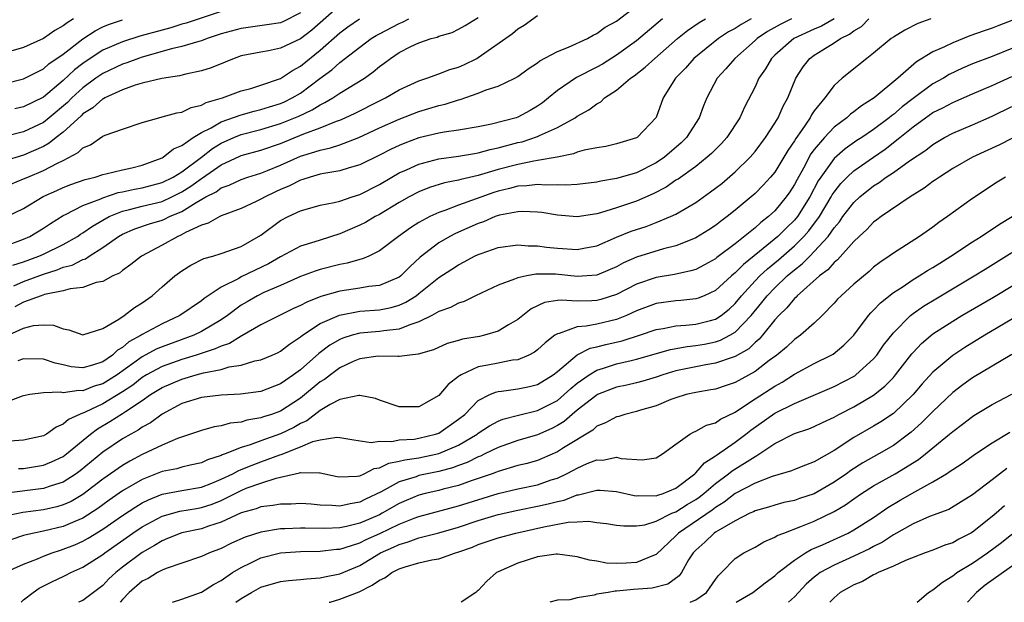
# Model space of a CAD drawing. Units: inches. Extents: x 2499000 to 2502000, y 1485000 to 1488000.
# Drawn here: x 2499509 to 2499608, y 1485000 to 1485059 of the extents above; entities that cross this region are included whole.
import ezdxf

# ---------------------------------------------------------------- set-up
doc = ezdxf.new("R2010")
doc.units = ezdxf.units.IN
doc.header["$MEASUREMENT"] = 0
doc.layers.add('LD24991485_2ft', color=206, linetype='Continuous')

msp = doc.modelspace()

# ---------------------------------------------------------------- linework, layer by layer
at = {"layer": 'LD24991485_2ft'}
for points, elevation in [([(2499541, 1485060.357), (2499538.145, 1485057.855), (2499537, 1485056.981), (2499535, 1485056.021), (2499533.757, 1485055.757), (2499533, 1485055.639), (2499531, 1485055.242), (2499530.299, 1485055), (2499529.39, 1485054.61), (2499527.968, 1485054.032), (2499527, 1485053.729), (2499525.421, 1485053.421), (2499524.762, 1485053.238), (2499522.972, 1485052.972), (2499521, 1485052.479), (2499520.286, 1485052.286), (2499519, 1485051.829), (2499517.196, 1485051), (2499517.076, 1485050.924), (2499517, 1485050.897), (2499516.007, 1485049.993), (2499515, 1485049.377), (2499514.814, 1485049.187), (2499513, 1485047.545), (2499512.29, 1485047), (2499511.586, 1485046.414), (2499511, 1485046.107), (2499509, 1485045.214), (2499507, 1485044.617)], 8156), ([(2499508.008, 1485032.008), (2499509, 1485032.432), (2499511, 1485033.193), (2499512.381, 1485033.619), (2499513, 1485033.876), (2499513.893, 1485034.107), (2499515, 1485034.669), (2499515.258, 1485034.742), (2499515.619, 1485035), (2499517, 1485035.867), (2499518.603, 1485037), (2499519, 1485037.23), (2499520.245, 1485037.755), (2499521.732, 1485038.268), (2499523, 1485038.642), (2499523.259, 1485038.741), (2499523.759, 1485039), (2499525, 1485039.516), (2499526.441, 1485040.441), (2499527.423, 1485041), (2499528.48, 1485041.52), (2499529, 1485041.917), (2499529.81, 1485042.19), (2499531, 1485042.769), (2499531.674, 1485043), (2499533, 1485043.401), (2499533.661, 1485043.66), (2499535, 1485044.208), (2499537, 1485045.104), (2499538.465, 1485045.535), (2499539, 1485045.734), (2499540.056, 1485045.944), (2499541, 1485046.272), (2499542.907, 1485047), (2499545, 1485047.972), (2499547, 1485048.855), (2499549, 1485049.621), (2499551, 1485050.235), (2499551.632, 1485050.368), (2499553, 1485050.821), (2499553.15, 1485050.85), (2499555, 1485051.469), (2499555.813, 1485051.813), (2499557, 1485052.187), (2499558.713, 1485053), (2499559, 1485053.157), (2499560.054, 1485053.946), (2499561, 1485054.554), (2499561.243, 1485054.757), (2499563, 1485055.707), (2499564.14, 1485056.14), (2499566.063, 1485057), (2499566.64, 1485057.359), (2499567, 1485057.513), (2499567.832, 1485058.168), (2499569, 1485058.776), (2499571, 1485060.307)], 8146), ([(2499529, 1485059.745), (2499525.431, 1485058.569), (2499525, 1485058.452), (2499523.894, 1485058.106), (2499520.759, 1485057.241), (2499519, 1485056.69), (2499517, 1485055.831), (2499515.728, 1485055), (2499515, 1485054.499), (2499514.157, 1485053.843), (2499513, 1485052.752), (2499511, 1485051.072), (2499509, 1485050.1), (2499508.095, 1485049.906)], 8160), ([(2499591.011, 1485058.989), (2499589.732, 1485058.268), (2499589, 1485057.953), (2499586.923, 1485057), (2499585, 1485055.333), (2499584.652, 1485055), (2499584.047, 1485053.953), (2499583.396, 1485053), (2499583, 1485052.109), (2499581.945, 1485050.055), (2499581.474, 1485049), (2499580.159, 1485047), (2499579.611, 1485046.39), (2499579, 1485045.794), (2499578.613, 1485045.387), (2499578.167, 1485045), (2499577, 1485044.084), (2499575.208, 1485042.792), (2499575, 1485042.67), (2499574.014, 1485041.986), (2499572.688, 1485041.313), (2499571, 1485040.576), (2499569, 1485039.883), (2499567.372, 1485039.372), (2499567, 1485039.279), (2499565, 1485038.981), (2499563, 1485039.155), (2499561.42, 1485039.42), (2499561, 1485039.464), (2499559.522, 1485039.522), (2499559, 1485039.499), (2499557.138, 1485039.137), (2499556.717, 1485039), (2499555.522, 1485038.478), (2499555, 1485038.313), (2499552.699, 1485037.301), (2499552.13, 1485037), (2499551, 1485036.344), (2499549.116, 1485034.884), (2499548.068, 1485033.932), (2499547.163, 1485033), (2499547, 1485032.875), (2499545, 1485032.034), (2499543.922, 1485031.922), (2499543, 1485031.766), (2499541, 1485031.466), (2499539.081, 1485030.919), (2499537.638, 1485030.362), (2499537, 1485030.006), (2499536.306, 1485029.694), (2499533, 1485028.063), (2499531.063, 1485026.937), (2499531, 1485026.917), (2499529.827, 1485026.173), (2499529, 1485025.914), (2499528.385, 1485025.615), (2499526.452, 1485025), (2499525, 1485024.557), (2499523, 1485023.846), (2499521.416, 1485023), (2499521, 1485022.744), (2499520.032, 1485021.968), (2499519, 1485021.289), (2499517, 1485020.071), (2499515.239, 1485019.239), (2499514.642, 1485019), (2499513.527, 1485018.473), (2499513, 1485017.997), (2499512.282, 1485017.718), (2499511.318, 1485017), (2499511, 1485016.825), (2499509, 1485016.378), (2499506.199, 1485016.199)], 8136), ([(2499537, 1485059.603), (2499535.277, 1485058.723), (2499535, 1485058.61), (2499533.62, 1485058.38), (2499531, 1485058.034), (2499529, 1485057.469), (2499527.577, 1485057), (2499527, 1485056.774), (2499526.709, 1485056.709), (2499525, 1485056.187), (2499523.954, 1485055.955), (2499521, 1485055.128), (2499520.609, 1485055), (2499519.446, 1485054.554), (2499519, 1485054.421), (2499517, 1485053.48), (2499516.312, 1485053), (2499515, 1485052.034), (2499513.879, 1485051), (2499513.444, 1485050.556), (2499511.591, 1485049), (2499511, 1485048.532), (2499509, 1485047.575), (2499507, 1485047.074)], 8158), ([(2499507, 1485035.995), (2499509, 1485036.71), (2499509.638, 1485037), (2499511, 1485037.829), (2499511.699, 1485038.301), (2499513, 1485039.127), (2499513.225, 1485039.225), (2499515, 1485040.115), (2499516.801, 1485040.801), (2499517, 1485040.894), (2499518.575, 1485041.425), (2499519, 1485041.499), (2499520.217, 1485041.783), (2499521, 1485041.92), (2499523, 1485042.446), (2499524.118, 1485043), (2499525, 1485043.537), (2499527, 1485045.015), (2499528.101, 1485045.898), (2499529, 1485046.438), (2499530.266, 1485047), (2499531, 1485047.297), (2499533, 1485047.804), (2499535, 1485048.41), (2499536.843, 1485049.157), (2499538.207, 1485049.793), (2499539, 1485050.306), (2499539.476, 1485050.524), (2499540.271, 1485051), (2499541, 1485051.489), (2499543.475, 1485053), (2499544.366, 1485053.634), (2499545, 1485054.176), (2499545.483, 1485054.517), (2499546.103, 1485055), (2499547, 1485055.582), (2499548.188, 1485056.188), (2499549, 1485056.575), (2499550.244, 1485057), (2499550.84, 1485057.16), (2499551, 1485057.238), (2499552.367, 1485057.633), (2499553, 1485057.946), (2499553.682, 1485058.318), (2499555, 1485059.148)], 8150), ([(2499514.047, 1485059), (2499513.395, 1485058.605), (2499513, 1485058.283), (2499512.167, 1485057.833), (2499511, 1485057.015), (2499509, 1485056.111), (2499507, 1485055.513)], 8164), ([(2499586.702, 1485059), (2499585.556, 1485058.444), (2499584.28, 1485057.72), (2499583.215, 1485057), (2499583, 1485056.794), (2499580.948, 1485055), (2499580.06, 1485053.94), (2499579.176, 1485053), (2499578.112, 1485051), (2499577.789, 1485050.211), (2499577.365, 1485049), (2499576.084, 1485047), (2499575.543, 1485046.457), (2499573.84, 1485045), (2499573, 1485044.427), (2499571, 1485043.433), (2499569, 1485042.843), (2499567.408, 1485042.591), (2499567, 1485042.489), (2499565, 1485042.25), (2499563.822, 1485042.178), (2499563, 1485042.218), (2499561.818, 1485042.182), (2499561, 1485042.252), (2499559.896, 1485042.104), (2499559, 1485042.07), (2499558.164, 1485041.836), (2499557, 1485041.565), (2499556.57, 1485041.43), (2499553, 1485040.166), (2499551.631, 1485039.631), (2499551, 1485039.424), (2499550.088, 1485039), (2499549, 1485038.407), (2499548.133, 1485037.867), (2499546.925, 1485037), (2499545, 1485035.525), (2499543.909, 1485035), (2499543.274, 1485034.726), (2499543, 1485034.669), (2499541.717, 1485034.283), (2499541, 1485034.164), (2499539, 1485033.654), (2499538.501, 1485033.499), (2499537, 1485032.958), (2499535, 1485032.05), (2499533.313, 1485031.313), (2499532.669, 1485031), (2499531.601, 1485030.399), (2499531, 1485030.039), (2499529.619, 1485029), (2499529, 1485028.565), (2499527, 1485027.373), (2499526.221, 1485027), (2499523, 1485025.84), (2499522.409, 1485025.591), (2499521, 1485024.837), (2499518.46, 1485023), (2499517, 1485022.08), (2499516.149, 1485021.851), (2499515, 1485021.397), (2499514.569, 1485021.431), (2499513, 1485021.189), (2499512.763, 1485021.237), (2499511, 1485021.173), (2499509.622, 1485021), (2499509, 1485020.888), (2499508.844, 1485020.844), (2499507, 1485020.127)], 8138), ([(2499600.802, 1485059), (2499599.469, 1485058.531), (2499598.146, 1485057.854), (2499597, 1485057.159), (2499596.783, 1485057), (2499595, 1485055.526), (2499594.308, 1485055), (2499591.834, 1485053), (2499591, 1485052.266), (2499590.057, 1485051), (2499589, 1485049.699), (2499588.71, 1485049.29), (2499588.571, 1485049), (2499587.713, 1485047.713), (2499587.117, 1485046.883), (2499587, 1485046.668), (2499586.321, 1485045.679), (2499585.925, 1485045), (2499585, 1485043.505), (2499584.578, 1485043), (2499583.823, 1485042.177), (2499583, 1485041.34), (2499582.618, 1485041), (2499581, 1485039.647), (2499580.175, 1485039), (2499579.491, 1485038.509), (2499579, 1485038.113), (2499578.329, 1485037.67), (2499577, 1485036.846), (2499576.761, 1485036.761), (2499575, 1485036.043), (2499573.741, 1485035.741), (2499571, 1485034.915), (2499569.686, 1485034.314), (2499569, 1485033.938), (2499568.354, 1485033.646), (2499567, 1485033.079), (2499565, 1485032.961), (2499562.828, 1485033.172), (2499560.837, 1485033.164), (2499559.921, 1485033), (2499559, 1485032.815), (2499558.666, 1485032.666), (2499557, 1485032.084), (2499554.709, 1485031), (2499553.577, 1485030.423), (2499553, 1485030.258), (2499552.204, 1485029.796), (2499551, 1485029.398), (2499550.301, 1485029), (2499549, 1485028.355), (2499548.07, 1485028.07), (2499547, 1485027.615), (2499545.453, 1485027.453), (2499545, 1485027.37), (2499543, 1485027.207), (2499542.23, 1485027), (2499541.289, 1485026.711), (2499541, 1485026.59), (2499539.993, 1485026.007), (2499538.858, 1485025.142), (2499537, 1485023.505), (2499536.319, 1485023), (2499535.525, 1485022.475), (2499535, 1485022.086), (2499533, 1485021.332), (2499530.941, 1485021.059), (2499529, 1485020.951), (2499527, 1485020.715), (2499525, 1485020.098), (2499523, 1485019.022), (2499521.844, 1485018.156), (2499521, 1485017.698), (2499520.593, 1485017.407), (2499519.839, 1485017), (2499519, 1485016.52), (2499517, 1485015.174), (2499514.708, 1485013.292), (2499514.302, 1485013), (2499513, 1485012.157), (2499511.785, 1485011.785), (2499511, 1485011.507), (2499507, 1485011.015)], 8132), ([(2499507, 1485052.443), (2499509, 1485052.929), (2499511, 1485053.937), (2499511.562, 1485054.437), (2499513, 1485055.435), (2499515, 1485056.964), (2499516.223, 1485057.777), (2499517, 1485058.179), (2499517.572, 1485058.428), (2499519, 1485058.916)], 8162), ([(2499609, 1485058.824), (2499607.665, 1485058.334), (2499607, 1485058.056), (2499606.197, 1485057.803), (2499604.726, 1485057.274), (2499603, 1485056.59), (2499602.176, 1485056.176), (2499601, 1485055.647), (2499599.336, 1485054.664), (2499597.445, 1485053), (2499595.057, 1485051), (2499593.784, 1485050.216), (2499593, 1485049.594), (2499592.654, 1485049.346), (2499592.288, 1485049), (2499591, 1485048.036), (2499590.03, 1485047), (2499589, 1485045.79), (2499588.664, 1485045.336), (2499587.896, 1485043.896), (2499587.255, 1485042.745), (2499587, 1485042.243), (2499586.509, 1485041.491), (2499586.166, 1485041), (2499585, 1485039.6), (2499584.352, 1485039), (2499583.578, 1485038.421), (2499583, 1485037.876), (2499581, 1485036.26), (2499579.143, 1485034.857), (2499579, 1485034.729), (2499577.886, 1485034.114), (2499577, 1485033.669), (2499576.499, 1485033.501), (2499574.847, 1485033.153), (2499573, 1485032.851), (2499571, 1485032.169), (2499569, 1485031.133), (2499567.389, 1485030.611), (2499567, 1485030.514), (2499566.48, 1485030.48), (2499565, 1485030.462), (2499563.435, 1485030.565), (2499563, 1485030.512), (2499561.696, 1485030.304), (2499560.334, 1485029.666), (2499559, 1485028.593), (2499558.05, 1485028.05), (2499557, 1485027.41), (2499555.622, 1485027), (2499555.109, 1485026.891), (2499553.404, 1485026.596), (2499553, 1485026.468), (2499551.844, 1485026.156), (2499550.453, 1485025.546), (2499548.921, 1485025.079), (2499548.087, 1485025), (2499547, 1485024.851), (2499546.871, 1485024.871), (2499544.875, 1485024.875), (2499543, 1485024.621), (2499542.341, 1485024.341), (2499541, 1485023.724), (2499540.032, 1485023), (2499539.456, 1485022.544), (2499539, 1485022.286), (2499537, 1485020.652), (2499535, 1485019.339), (2499534.061, 1485019), (2499533.253, 1485018.747), (2499533, 1485018.648), (2499531.585, 1485018.415), (2499531, 1485018.227), (2499529.896, 1485018.104), (2499529, 1485017.837), (2499528.259, 1485017.741), (2499527, 1485017.388), (2499524.576, 1485016.576), (2499523, 1485015.893), (2499521, 1485014.933), (2499519.731, 1485014.269), (2499519, 1485013.838), (2499517, 1485012.445), (2499515, 1485010.897), (2499513.795, 1485010.205), (2499513, 1485009.845), (2499512.34, 1485009.66), (2499511, 1485009.366), (2499508.911, 1485009.089), (2499507, 1485008.678)], 8130), ([(2499507.102, 1485038.898), (2499509, 1485039.818), (2499510.978, 1485041.022), (2499512.344, 1485041.656), (2499513, 1485041.944), (2499513.757, 1485042.243), (2499515.235, 1485042.765), (2499516.232, 1485043), (2499517, 1485043.253), (2499517.309, 1485043.31), (2499519, 1485043.738), (2499519.947, 1485043.947), (2499521, 1485044.215), (2499523, 1485044.93), (2499523.126, 1485045), (2499524.161, 1485045.839), (2499525, 1485046.19), (2499526.167, 1485047), (2499527, 1485047.492), (2499527.986, 1485047.986), (2499529, 1485048.588), (2499531, 1485049.307), (2499532.324, 1485049.676), (2499533, 1485049.832), (2499533.882, 1485050.118), (2499535, 1485050.449), (2499535.387, 1485050.613), (2499536.168, 1485051), (2499537, 1485051.493), (2499538.959, 1485052.959), (2499540.171, 1485053.83), (2499541, 1485054.584), (2499543, 1485056.15), (2499544.161, 1485057), (2499544.681, 1485057.319), (2499545, 1485057.493), (2499547, 1485058.529), (2499547.338, 1485058.662), (2499547.989, 1485059)], 8152), ([(2499507.139, 1485026.861), (2499509, 1485027.73), (2499509.985, 1485027.985), (2499511, 1485028.074), (2499512.019, 1485028.019), (2499513, 1485027.649), (2499513.562, 1485027.563), (2499515, 1485027.058), (2499517, 1485027.691), (2499518.641, 1485028.641), (2499519.184, 1485029), (2499520.205, 1485029.795), (2499521, 1485030.28), (2499522.002, 1485031), (2499523, 1485031.903), (2499524.291, 1485033), (2499525, 1485033.525), (2499525.909, 1485034.091), (2499527.241, 1485034.759), (2499528.136, 1485035), (2499529, 1485035.261), (2499531, 1485035.964), (2499533, 1485037.124), (2499535, 1485038.599), (2499535.767, 1485039), (2499537, 1485039.582), (2499539, 1485040.145), (2499540.423, 1485040.423), (2499541, 1485040.575), (2499542.245, 1485041), (2499543, 1485041.236), (2499545, 1485042.259), (2499546.253, 1485043), (2499547, 1485043.418), (2499547.736, 1485043.736), (2499549, 1485044.316), (2499551, 1485044.835), (2499553, 1485045.097), (2499554.615, 1485045.385), (2499555, 1485045.435), (2499556.212, 1485045.788), (2499557, 1485045.95), (2499559, 1485046.488), (2499559.423, 1485046.577), (2499561, 1485047.094), (2499561.199, 1485047.198), (2499563, 1485048.021), (2499564.796, 1485049), (2499565, 1485049.144), (2499566.199, 1485049.802), (2499567, 1485050.419), (2499567.384, 1485050.616), (2499567.785, 1485051), (2499569, 1485051.796), (2499570.404, 1485053), (2499570.763, 1485053.237), (2499571.894, 1485054.105), (2499572.854, 1485055), (2499575.153, 1485057), (2499576.171, 1485057.83), (2499577.354, 1485058.646), (2499577.992, 1485059)], 8142), ([(2499507.703, 1485042.297), (2499509, 1485042.806), (2499509.413, 1485043), (2499511, 1485043.662), (2499512.415, 1485044.416), (2499513, 1485044.688), (2499514.521, 1485045.479), (2499515, 1485045.963), (2499515.746, 1485046.254), (2499517, 1485047.125), (2499517.237, 1485047.237), (2499519, 1485047.858), (2499521, 1485048.53), (2499522.663, 1485049), (2499523, 1485049.074), (2499524.49, 1485049.51), (2499525, 1485049.577), (2499525.953, 1485050.047), (2499527, 1485050.269), (2499527.467, 1485050.533), (2499529.117, 1485051), (2499531, 1485051.716), (2499531.972, 1485051.972), (2499533, 1485052.293), (2499535, 1485052.952), (2499536.208, 1485053.792), (2499537, 1485054.209), (2499539, 1485055.825), (2499541, 1485057.586), (2499541.809, 1485058.191), (2499542.976, 1485059)], 8154), ([(2499507.916, 1485034.084), (2499509, 1485034.425), (2499510.544, 1485035), (2499511, 1485035.206), (2499513, 1485036.194), (2499514.431, 1485037), (2499514.765, 1485037.235), (2499515, 1485037.368), (2499515.952, 1485038.048), (2499517.667, 1485039), (2499519, 1485039.545), (2499519.704, 1485039.704), (2499521, 1485040.056), (2499523, 1485040.537), (2499523.997, 1485041), (2499525, 1485041.496), (2499525.925, 1485042.075), (2499527, 1485042.864), (2499527.091, 1485042.909), (2499529, 1485044.247), (2499530.875, 1485045.125), (2499531, 1485045.179), (2499533, 1485045.722), (2499535, 1485046.407), (2499537.359, 1485047.358), (2499539, 1485047.965), (2499540.647, 1485048.647), (2499541, 1485048.768), (2499541.532, 1485049), (2499542.529, 1485049.471), (2499545, 1485050.707), (2499545.62, 1485051), (2499547, 1485051.817), (2499549, 1485052.742), (2499549.801, 1485053), (2499551, 1485053.427), (2499552.137, 1485053.864), (2499553, 1485054.109), (2499553.616, 1485054.384), (2499554.847, 1485055), (2499555, 1485055.085), (2499558.474, 1485057.525), (2499559, 1485057.979), (2499559.633, 1485058.367), (2499561, 1485059.349)], 8148), ([(2499573.645, 1485059), (2499571, 1485056.776), (2499569, 1485055.324), (2499567.574, 1485054.426), (2499567, 1485054.096), (2499564.927, 1485053.073), (2499563, 1485051.752), (2499562.11, 1485051), (2499561.488, 1485050.512), (2499561, 1485050.175), (2499560.256, 1485049.745), (2499559, 1485049.056), (2499558.839, 1485049), (2499556.334, 1485048.334), (2499555, 1485048.072), (2499553, 1485047.739), (2499551.541, 1485047.541), (2499551, 1485047.434), (2499549, 1485046.955), (2499547.564, 1485046.436), (2499547, 1485046.206), (2499546.175, 1485045.825), (2499545, 1485045.221), (2499543, 1485044.227), (2499541.926, 1485043.926), (2499541, 1485043.628), (2499539.374, 1485043.375), (2499539, 1485043.29), (2499537.974, 1485043), (2499537.249, 1485042.751), (2499537, 1485042.692), (2499535.895, 1485042.105), (2499535, 1485041.735), (2499534.496, 1485041.504), (2499533.428, 1485041), (2499533, 1485040.751), (2499532.513, 1485040.513), (2499531, 1485039.807), (2499529, 1485039.073), (2499528.843, 1485039), (2499527.677, 1485038.323), (2499527, 1485038.14), (2499525.388, 1485037.388), (2499524.891, 1485037.109), (2499524.608, 1485037), (2499523, 1485036.113), (2499520.922, 1485035), (2499519.858, 1485034.142), (2499519, 1485033.546), (2499518.708, 1485033.292), (2499518.027, 1485033), (2499517, 1485032.442), (2499516.325, 1485032.325), (2499515, 1485031.838), (2499513.711, 1485031.711), (2499513, 1485031.492), (2499511.115, 1485031.115), (2499510.772, 1485031), (2499509, 1485030.334), (2499508.117, 1485029.883)], 8144), ([(2499582.609, 1485059), (2499581.584, 1485058.416), (2499581, 1485058.017), (2499580.33, 1485057.669), (2499579.299, 1485057), (2499576.826, 1485055), (2499575.972, 1485054.028), (2499574.963, 1485053), (2499573.71, 1485051), (2499572.984, 1485049.016), (2499571.06, 1485047), (2499571, 1485046.965), (2499569, 1485046.369), (2499567.897, 1485046.103), (2499567, 1485045.97), (2499565.714, 1485045.713), (2499565, 1485045.509), (2499564.642, 1485045.358), (2499562.98, 1485045.02), (2499561, 1485044.66), (2499560.612, 1485044.612), (2499559, 1485044.285), (2499557, 1485043.756), (2499555, 1485043.16), (2499553.238, 1485042.762), (2499553, 1485042.683), (2499551.59, 1485042.41), (2499550.064, 1485041.936), (2499549, 1485041.51), (2499548.022, 1485041), (2499547, 1485040.425), (2499545, 1485039.23), (2499544.557, 1485039), (2499543.58, 1485038.42), (2499543, 1485038.123), (2499541, 1485037.263), (2499539, 1485036.635), (2499538.448, 1485036.447), (2499537, 1485036.012), (2499535, 1485034.95), (2499533.763, 1485034.237), (2499531, 1485032.901), (2499530.757, 1485032.756), (2499529, 1485031.872), (2499527.273, 1485030.728), (2499527, 1485030.498), (2499524.809, 1485029), (2499523, 1485028.161), (2499521, 1485027.068), (2499520.899, 1485027), (2499519.657, 1485026.343), (2499519, 1485025.77), (2499518.502, 1485025.498), (2499517.994, 1485025), (2499517, 1485024.315), (2499515.97, 1485023.97), (2499515, 1485023.706), (2499513.823, 1485023.823), (2499513, 1485024), (2499512.183, 1485024.183), (2499511, 1485024.59), (2499509, 1485024.629), (2499508.42, 1485024.42)], 8140), ([(2499508.482, 1485013.518), (2499509, 1485013.538), (2499511, 1485013.859), (2499511.813, 1485014.187), (2499513, 1485014.747), (2499513.336, 1485015), (2499515.769, 1485017), (2499516.47, 1485017.53), (2499517.733, 1485018.267), (2499519, 1485019.085), (2499519.292, 1485019.292), (2499521, 1485020.417), (2499521.831, 1485021), (2499523, 1485021.712), (2499525, 1485022.574), (2499526.443, 1485023), (2499527.212, 1485023.212), (2499529, 1485023.554), (2499529.8, 1485023.8), (2499531, 1485023.975), (2499532.403, 1485024.403), (2499533, 1485024.513), (2499534.154, 1485025), (2499534.736, 1485025.264), (2499535, 1485025.4), (2499535.888, 1485026.112), (2499537, 1485026.83), (2499537.205, 1485027), (2499539, 1485028.184), (2499540.958, 1485029.042), (2499543, 1485029.427), (2499545, 1485029.575), (2499546.197, 1485029.803), (2499547, 1485030.04), (2499547.667, 1485030.333), (2499548.702, 1485031), (2499549, 1485031.224), (2499551, 1485032.83), (2499552.321, 1485033.679), (2499553, 1485034.141), (2499553.576, 1485034.424), (2499554.624, 1485035), (2499555, 1485035.18), (2499555.287, 1485035.287), (2499557, 1485035.871), (2499559, 1485036.15), (2499560.061, 1485036.061), (2499561, 1485036.06), (2499561.918, 1485035.918), (2499563, 1485035.82), (2499565, 1485035.677), (2499565.838, 1485035.838), (2499567, 1485036.036), (2499569, 1485036.906), (2499570.475, 1485037.525), (2499571, 1485037.71), (2499571.986, 1485038.014), (2499573, 1485038.398), (2499574.461, 1485039), (2499575, 1485039.258), (2499577, 1485040.443), (2499578.51, 1485041.49), (2499579, 1485041.861), (2499579.636, 1485042.364), (2499581, 1485043.518), (2499582.504, 1485045), (2499583, 1485045.578), (2499584.07, 1485047), (2499585, 1485048.436), (2499585.338, 1485049), (2499585.845, 1485050.155), (2499586.311, 1485051), (2499587.116, 1485053), (2499587.866, 1485054.133), (2499588.548, 1485055), (2499589, 1485055.323), (2499589.878, 1485055.877), (2499591, 1485056.559), (2499591.645, 1485057), (2499592.562, 1485057.438), (2499593, 1485057.793), (2499593.77, 1485058.23), (2499594.515, 1485059)], 8134), ([(2499609, 1485056.01), (2499607, 1485055.203), (2499605, 1485054.443), (2499603.994, 1485054.006), (2499602.64, 1485053.36), (2499602.061, 1485053), (2499601, 1485052.411), (2499599, 1485050.944), (2499597.895, 1485050.105), (2499597, 1485049.334), (2499596.801, 1485049.199), (2499596.569, 1485049), (2499595, 1485047.822), (2499593.795, 1485047), (2499593.312, 1485046.688), (2499592.136, 1485045.864), (2499591, 1485044.873), (2499589.651, 1485043), (2499589.393, 1485042.607), (2499588.548, 1485041), (2499587.295, 1485039), (2499587, 1485038.644), (2499586.153, 1485037.847), (2499585.305, 1485037), (2499583.47, 1485035.47), (2499581.832, 1485034.168), (2499581, 1485033.31), (2499580.821, 1485033.18), (2499580.619, 1485033), (2499579, 1485031.524), (2499577.844, 1485031), (2499577.247, 1485030.753), (2499577, 1485030.678), (2499575.482, 1485030.518), (2499575, 1485030.488), (2499573, 1485030.208), (2499571, 1485029.462), (2499569.98, 1485029), (2499569, 1485028.612), (2499567, 1485028.136), (2499565.915, 1485027.915), (2499565, 1485027.849), (2499563.189, 1485027.189), (2499563, 1485027.162), (2499562.76, 1485027), (2499561.751, 1485026.249), (2499561, 1485025.537), (2499560.7, 1485025.3), (2499560.125, 1485025), (2499559, 1485024.527), (2499558.474, 1485024.474), (2499557, 1485024.193), (2499555.968, 1485023.968), (2499555, 1485023.806), (2499553.257, 1485023), (2499553.092, 1485022.908), (2499553, 1485022.816), (2499551.963, 1485022.037), (2499551, 1485020.912), (2499549, 1485019.771), (2499547.749, 1485019.75), (2499547, 1485019.77), (2499545, 1485020.441), (2499544.599, 1485020.599), (2499543, 1485020.899), (2499542.904, 1485020.904), (2499541, 1485020.494), (2499540.002, 1485020.003), (2499539, 1485019.411), (2499537.643, 1485018.357), (2499537, 1485018.068), (2499536.327, 1485017.673), (2499535, 1485017.02), (2499533, 1485016.317), (2499531.911, 1485015.911), (2499531, 1485015.648), (2499529.384, 1485015), (2499529.1, 1485014.9), (2499529, 1485014.843), (2499527.603, 1485014.397), (2499527, 1485014.098), (2499525.856, 1485013.857), (2499525, 1485013.654), (2499524.492, 1485013.508), (2499523, 1485013.22), (2499521, 1485012.43), (2499519, 1485011.263), (2499517.663, 1485010.338), (2499516.503, 1485009.497), (2499515, 1485008.52), (2499514.186, 1485008.186), (2499513, 1485007.661), (2499511, 1485007.192), (2499510.045, 1485007), (2499509, 1485006.738), (2499507.687, 1485006.313)], 8128), ([(2499507.029, 1485002.971), (2499509, 1485003.855), (2499510.398, 1485004.398), (2499511, 1485004.663), (2499511.874, 1485005), (2499512.717, 1485005.283), (2499513, 1485005.356), (2499514.174, 1485005.826), (2499515, 1485006.184), (2499515.527, 1485006.473), (2499517, 1485007.397), (2499519, 1485008.783), (2499520.335, 1485009.665), (2499521, 1485010.054), (2499521.626, 1485010.374), (2499523, 1485010.934), (2499525, 1485011.297), (2499527, 1485011.626), (2499528.03, 1485012.03), (2499529, 1485012.435), (2499530.152, 1485013), (2499530.692, 1485013.308), (2499531, 1485013.417), (2499532.122, 1485013.878), (2499533, 1485014.191), (2499534.919, 1485014.919), (2499535.046, 1485014.954), (2499537, 1485015.721), (2499538.256, 1485016.256), (2499539, 1485016.434), (2499540.697, 1485016.697), (2499541, 1485016.658), (2499542.412, 1485016.412), (2499544.173, 1485016.173), (2499545, 1485016.3), (2499546.268, 1485016.268), (2499547, 1485016.414), (2499548.511, 1485016.511), (2499549, 1485016.588), (2499550.678, 1485017), (2499551, 1485017.118), (2499553, 1485018.505), (2499553.622, 1485019), (2499555, 1485020.389), (2499556.185, 1485021), (2499556.738, 1485021.262), (2499557, 1485021.324), (2499557.358, 1485021.358), (2499559, 1485021.588), (2499560.174, 1485021.826), (2499561, 1485022.03), (2499562.583, 1485023), (2499563, 1485023.322), (2499564.992, 1485025.007), (2499566.311, 1485025.689), (2499567, 1485025.828), (2499567.919, 1485026.081), (2499569.555, 1485026.445), (2499571.303, 1485027), (2499573, 1485027.591), (2499573.693, 1485027.693), (2499575, 1485027.957), (2499576.015, 1485028.015), (2499577, 1485028.125), (2499578.506, 1485028.505), (2499579, 1485028.617), (2499579.592, 1485029), (2499580.369, 1485029.631), (2499581, 1485030.221), (2499581.631, 1485031), (2499583, 1485032.497), (2499583.487, 1485033), (2499584.267, 1485033.733), (2499585.366, 1485034.634), (2499587, 1485036.062), (2499587.952, 1485037), (2499588.448, 1485037.552), (2499589.522, 1485039), (2499590.706, 1485041), (2499590.807, 1485041.193), (2499591, 1485041.487), (2499591.668, 1485042.333), (2499592.316, 1485043), (2499593, 1485043.631), (2499594.974, 1485045.026), (2499596.17, 1485045.831), (2499597.668, 1485047), (2499599, 1485048.074), (2499600.264, 1485049), (2499601, 1485049.515), (2499602.005, 1485049.995), (2499603, 1485050.549), (2499603.325, 1485050.674), (2499605, 1485051.406), (2499607, 1485052.254), (2499609, 1485053.161)], 8126), ([(2499508.762, 1485000), (2499509, 1485000.238), (2499509.952, 1485001), (2499510.57, 1485001.43), (2499511.906, 1485002.094), (2499513, 1485002.62), (2499513.268, 1485002.733), (2499513.768, 1485003), (2499515, 1485003.547), (2499517, 1485004.825), (2499517.222, 1485005), (2499520.048, 1485007), (2499521, 1485007.637), (2499523, 1485008.715), (2499524.801, 1485009.199), (2499526.503, 1485009.497), (2499527, 1485009.569), (2499528.071, 1485009.929), (2499529, 1485010.307), (2499531, 1485011.316), (2499531.525, 1485011.525), (2499533, 1485012.044), (2499534.56, 1485012.56), (2499535, 1485012.646), (2499536.479, 1485013), (2499536.914, 1485013.086), (2499537, 1485013.126), (2499538.92, 1485013.08), (2499539, 1485013.103), (2499540.709, 1485012.709), (2499541, 1485012.671), (2499542.757, 1485012.757), (2499543, 1485012.803), (2499543.444, 1485013), (2499544.47, 1485013.53), (2499545, 1485013.603), (2499545.935, 1485014.065), (2499547, 1485014.255), (2499547.581, 1485014.419), (2499549, 1485014.618), (2499551, 1485015.046), (2499553, 1485015.899), (2499554.882, 1485017), (2499555, 1485017.094), (2499556.148, 1485017.852), (2499557, 1485018.32), (2499557.49, 1485018.51), (2499559.067, 1485018.933), (2499561, 1485019.388), (2499563, 1485020.419), (2499563.701, 1485021), (2499564.366, 1485021.634), (2499565, 1485022.15), (2499566.211, 1485023), (2499567, 1485023.483), (2499567.674, 1485023.674), (2499569, 1485024.108), (2499570.46, 1485024.46), (2499571, 1485024.576), (2499574.449, 1485025.551), (2499576.126, 1485025.874), (2499577, 1485025.962), (2499577.881, 1485026.119), (2499579, 1485026.342), (2499579.501, 1485026.499), (2499580.455, 1485027), (2499581, 1485027.323), (2499582.602, 1485029), (2499583.688, 1485030.312), (2499584.221, 1485031), (2499585, 1485031.804), (2499586.268, 1485033), (2499587, 1485033.628), (2499587.781, 1485034.218), (2499588.535, 1485035), (2499589, 1485035.458), (2499590.403, 1485037), (2499591, 1485037.858), (2499591.535, 1485038.465), (2499591.901, 1485039), (2499593, 1485040.44), (2499593.615, 1485041), (2499595, 1485042.106), (2499595.556, 1485042.444), (2499596.286, 1485043), (2499597, 1485043.478), (2499598.64, 1485044.64), (2499600.275, 1485045.725), (2499601, 1485046.303), (2499602.189, 1485047), (2499603, 1485047.43), (2499605, 1485048.28), (2499607, 1485049.154), (2499609, 1485050.143)], 8124), ([(2499609, 1485046.907), (2499607.729, 1485046.271), (2499605.013, 1485045), (2499603, 1485043.852), (2499601.656, 1485043), (2499601.278, 1485042.723), (2499601, 1485042.545), (2499600.116, 1485041.884), (2499598.683, 1485041), (2499595.776, 1485039), (2499595.341, 1485038.659), (2499595, 1485038.426), (2499594.305, 1485037.695), (2499593.53, 1485037), (2499593, 1485036.497), (2499591.362, 1485034.638), (2499591, 1485034.357), (2499590.376, 1485033.624), (2499589.523, 1485033), (2499587.28, 1485031), (2499587.153, 1485030.847), (2499587, 1485030.725), (2499586.228, 1485029.772), (2499585.408, 1485029), (2499585, 1485028.557), (2499583.76, 1485027), (2499583.409, 1485026.591), (2499583, 1485026.257), (2499582.361, 1485025.639), (2499581, 1485024.851), (2499580.793, 1485024.793), (2499579, 1485024.175), (2499578.016, 1485024.016), (2499577, 1485023.82), (2499575, 1485023.391), (2499573.683, 1485023), (2499573, 1485022.765), (2499571.641, 1485022.359), (2499571, 1485022.188), (2499570.041, 1485021.959), (2499569, 1485021.738), (2499567.059, 1485021), (2499566.89, 1485020.89), (2499565, 1485019.419), (2499564.488, 1485019), (2499563.702, 1485018.298), (2499563, 1485017.866), (2499562.428, 1485017.572), (2499561, 1485016.946), (2499559, 1485016.357), (2499557, 1485015.663), (2499555.673, 1485015), (2499555.215, 1485014.785), (2499555, 1485014.707), (2499553.867, 1485014.134), (2499553, 1485013.829), (2499552.402, 1485013.598), (2499551, 1485013.233), (2499549, 1485012.809), (2499548.699, 1485012.699), (2499547, 1485012.187), (2499545.164, 1485011.164), (2499543.588, 1485010.412), (2499543, 1485010.114), (2499542.029, 1485009.971), (2499541, 1485009.727), (2499540.197, 1485009.803), (2499539, 1485009.812), (2499538.094, 1485009.906), (2499537, 1485009.978), (2499536.064, 1485009.936), (2499535, 1485009.926), (2499534.227, 1485009.773), (2499533, 1485009.646), (2499532.537, 1485009.463), (2499531, 1485009.053), (2499529, 1485008.112), (2499527.697, 1485007.696), (2499527, 1485007.438), (2499525, 1485007.02), (2499523.564, 1485006.436), (2499523, 1485006.231), (2499522.247, 1485005.753), (2499521, 1485005.05), (2499519, 1485003.541), (2499518.322, 1485003), (2499517.63, 1485002.37), (2499517, 1485001.695), (2499516.055, 1485001), (2499515, 1485000.171), (2499514.554, 1485000)], 8122), ([(2499608.336, 1485043), (2499607.517, 1485042.482), (2499605, 1485040.819), (2499602.469, 1485039), (2499601.595, 1485038.405), (2499601, 1485037.945), (2499599.658, 1485037), (2499597, 1485035.305), (2499596.585, 1485035), (2499595.628, 1485034.372), (2499595, 1485033.875), (2499594.539, 1485033.461), (2499593, 1485032.153), (2499591.708, 1485031), (2499591.36, 1485030.64), (2499591, 1485030.233), (2499589.785, 1485029), (2499589, 1485028.242), (2499587.619, 1485027), (2499587, 1485026.58), (2499586.189, 1485025.811), (2499585.207, 1485025), (2499584.434, 1485024.434), (2499583, 1485023.34), (2499581, 1485022.23), (2499580.067, 1485021.933), (2499579, 1485021.564), (2499578.532, 1485021.468), (2499577, 1485021.224), (2499576.047, 1485021), (2499575, 1485020.683), (2499574.498, 1485020.498), (2499573, 1485019.882), (2499571.419, 1485019.419), (2499571, 1485019.28), (2499569.844, 1485019), (2499569.211, 1485018.789), (2499569, 1485018.747), (2499567.866, 1485018.134), (2499567, 1485017.801), (2499566.579, 1485017.421), (2499563.62, 1485015.62), (2499563, 1485015.218), (2499561.466, 1485014.534), (2499561, 1485014.35), (2499559.956, 1485014.044), (2499559, 1485013.819), (2499557, 1485013.241), (2499556.836, 1485013.164), (2499556.388, 1485013), (2499555, 1485012.51), (2499554.279, 1485012.278), (2499553, 1485011.822), (2499551.437, 1485011.437), (2499551, 1485011.316), (2499549.635, 1485011), (2499549, 1485010.836), (2499547.692, 1485010.308), (2499547, 1485010.006), (2499545.285, 1485009), (2499545, 1485008.854), (2499543, 1485007.998), (2499541.679, 1485007.678), (2499541, 1485007.545), (2499539.466, 1485007.466), (2499537.486, 1485007.485), (2499537, 1485007.511), (2499535.422, 1485007.422), (2499535, 1485007.419), (2499533, 1485007.101), (2499531.401, 1485006.599), (2499530.023, 1485005.977), (2499529, 1485005.454), (2499527.808, 1485005), (2499527, 1485004.621), (2499525, 1485003.968), (2499523.429, 1485003.429), (2499523, 1485003.251), (2499522.551, 1485003), (2499521.595, 1485002.405), (2499521, 1485002.128), (2499519.685, 1485001), (2499519, 1485000.287), (2499518.764, 1485000)], 8120), ([(2499524.067, 1485000), (2499525, 1485000.303), (2499527, 1485001.027), (2499528.204, 1485001.796), (2499529, 1485002.208), (2499529.454, 1485002.547), (2499530.146, 1485003), (2499531, 1485003.527), (2499531.987, 1485003.986), (2499533, 1485004.488), (2499535, 1485005.002), (2499537, 1485005.146), (2499539, 1485005.166), (2499540.637, 1485005.363), (2499541, 1485005.383), (2499541.528, 1485005.528), (2499543, 1485006.009), (2499543.665, 1485006.335), (2499545.049, 1485006.951), (2499547, 1485007.904), (2499548.502, 1485008.503), (2499549, 1485008.683), (2499553, 1485009.763), (2499557, 1485011.008), (2499559, 1485011.488), (2499561, 1485011.891), (2499562.368, 1485012.368), (2499563, 1485012.564), (2499563.93, 1485013), (2499564.634, 1485013.366), (2499565, 1485013.576), (2499566.025, 1485014.026), (2499567, 1485014.398), (2499567.611, 1485014.389), (2499569, 1485014.659), (2499569.468, 1485014.532), (2499571.59, 1485014.411), (2499573, 1485014.594), (2499573.636, 1485015), (2499575, 1485016.004), (2499576.394, 1485017), (2499576.782, 1485017.218), (2499577, 1485017.292), (2499578.085, 1485017.915), (2499579, 1485018.155), (2499579.495, 1485018.505), (2499581, 1485019.231), (2499581.649, 1485019.649), (2499583, 1485020.567), (2499585, 1485021.864), (2499585.737, 1485022.264), (2499587, 1485023.075), (2499589, 1485024.149), (2499590.721, 1485025), (2499590.896, 1485025.104), (2499592.002, 1485025.998), (2499592.997, 1485027), (2499594.49, 1485029), (2499594.722, 1485029.277), (2499595, 1485029.535), (2499595.702, 1485030.298), (2499597, 1485031.32), (2499597.882, 1485031.882), (2499599, 1485032.631), (2499599.622, 1485033), (2499600.455, 1485033.545), (2499601, 1485033.857), (2499601.695, 1485034.305), (2499602.828, 1485035), (2499605, 1485036.449), (2499605.88, 1485037), (2499607.75, 1485038.25), (2499609.015, 1485039)], 8118), ([(2499530.468, 1485000), (2499531, 1485000.378), (2499532.049, 1485001), (2499533, 1485001.538), (2499535, 1485002.096), (2499535.805, 1485002.195), (2499537, 1485002.292), (2499537.615, 1485002.385), (2499539, 1485002.466), (2499539.426, 1485002.574), (2499541, 1485002.879), (2499543, 1485003.737), (2499545.116, 1485005), (2499546.429, 1485005.571), (2499547, 1485005.858), (2499547.9, 1485006.1), (2499549, 1485006.524), (2499551, 1485007.026), (2499553, 1485007.605), (2499555, 1485008.276), (2499557, 1485008.873), (2499559, 1485009.325), (2499561, 1485009.716), (2499562.059, 1485009.941), (2499563, 1485010.207), (2499563.676, 1485010.324), (2499565, 1485010.857), (2499565.136, 1485010.864), (2499567, 1485011.343), (2499567.338, 1485011.339), (2499569, 1485011.208), (2499570.788, 1485010.788), (2499571, 1485010.77), (2499571.204, 1485010.796), (2499573, 1485010.759), (2499573.167, 1485010.833), (2499573.708, 1485011), (2499575, 1485011.554), (2499576.909, 1485013), (2499577, 1485013.086), (2499577.888, 1485014.111), (2499579, 1485014.801), (2499579.109, 1485014.891), (2499581, 1485016.193), (2499582.078, 1485017), (2499582.588, 1485017.412), (2499585, 1485019.119), (2499587, 1485020.118), (2499591, 1485021.827), (2499593.086, 1485022.914), (2499593.199, 1485023), (2499595, 1485024.622), (2499595.321, 1485025), (2499596.01, 1485025.99), (2499597, 1485027.262), (2499598.731, 1485029), (2499599, 1485029.211), (2499600.054, 1485029.946), (2499601.3, 1485030.7), (2499605.188, 1485033), (2499606.298, 1485033.702), (2499609, 1485035.363)], 8116), ([(2499539.927, 1485000), (2499540.024, 1485000.024), (2499541, 1485000.306), (2499542.94, 1485001.06), (2499544.276, 1485001.724), (2499545, 1485002.251), (2499545.535, 1485002.465), (2499546.267, 1485003), (2499547, 1485003.382), (2499547.596, 1485003.595), (2499549, 1485003.986), (2499550.288, 1485004.288), (2499551, 1485004.385), (2499552.704, 1485005), (2499552.94, 1485005.06), (2499554.416, 1485005.584), (2499555, 1485005.831), (2499557, 1485006.503), (2499558.809, 1485007), (2499561.641, 1485007.642), (2499564.095, 1485008.095), (2499565, 1485008.121), (2499566.193, 1485008.193), (2499567, 1485008.075), (2499567.981, 1485007.981), (2499569, 1485007.801), (2499569.718, 1485007.717), (2499571, 1485007.717), (2499571.848, 1485007.848), (2499573, 1485008.206), (2499574.592, 1485009), (2499574.876, 1485009.124), (2499575, 1485009.162), (2499576.126, 1485009.874), (2499577, 1485010.402), (2499577.357, 1485010.643), (2499577.809, 1485011), (2499579, 1485012.025), (2499580.331, 1485013), (2499580.696, 1485013.304), (2499583, 1485014.759), (2499583.171, 1485014.829), (2499585, 1485016.059), (2499587, 1485017.06), (2499588.452, 1485017.548), (2499589, 1485017.775), (2499589.823, 1485018.177), (2499591, 1485018.723), (2499591.49, 1485019), (2499593, 1485019.777), (2499595, 1485020.941), (2499596.142, 1485021.858), (2499597, 1485022.746), (2499597.226, 1485023), (2499598.879, 1485025.121), (2499599, 1485025.257), (2499599.839, 1485026.161), (2499601, 1485027.142), (2499603, 1485028.434), (2499603.943, 1485029), (2499607.136, 1485030.864), (2499613, 1485034.379)], 8114), ([(2499609.631, 1485029), (2499606.261, 1485027), (2499604.234, 1485025.767), (2499603, 1485024.967), (2499601, 1485023.275), (2499599.923, 1485022.077), (2499598.99, 1485021), (2499597, 1485019.108), (2499595.744, 1485018.255), (2499595, 1485017.812), (2499593, 1485016.674), (2499591, 1485015.337), (2499589, 1485014.188), (2499588.125, 1485013.875), (2499587, 1485013.439), (2499586.698, 1485013.302), (2499584.735, 1485012.735), (2499583, 1485012.055), (2499581, 1485011.002), (2499579.882, 1485010.118), (2499579, 1485009.59), (2499578.67, 1485009.33), (2499575.274, 1485007), (2499575, 1485006.705), (2499573, 1485004.822), (2499572.739, 1485004.738), (2499571, 1485004.016), (2499569.952, 1485003.952), (2499569, 1485003.926), (2499567.958, 1485003.958), (2499567, 1485004.152), (2499566.248, 1485004.248), (2499565, 1485004.609), (2499563, 1485004.874), (2499562.865, 1485004.865), (2499561, 1485004.581), (2499559, 1485003.955), (2499557, 1485003.077), (2499556.858, 1485003), (2499555.852, 1485002.148), (2499555, 1485001.2), (2499554.891, 1485001.109), (2499554.752, 1485001), (2499553.278, 1485000)], 8112), ([(2499609, 1485025.051), (2499607, 1485023.883), (2499605, 1485022.691), (2499604.016, 1485021.984), (2499603, 1485021.224), (2499601, 1485019.302), (2499599.859, 1485018.141), (2499598.798, 1485017.202), (2499598.536, 1485017), (2499597, 1485015.87), (2499595.526, 1485015), (2499593.908, 1485014.092), (2499592.688, 1485013.312), (2499592.272, 1485013), (2499591, 1485012.135), (2499589, 1485010.979), (2499587.511, 1485010.489), (2499587, 1485010.302), (2499585.925, 1485010.076), (2499585, 1485009.832), (2499584.368, 1485009.632), (2499583, 1485009.252), (2499582.841, 1485009.159), (2499582.469, 1485009), (2499581, 1485008.253), (2499579.239, 1485007.239), (2499579, 1485007.083), (2499578.874, 1485007), (2499577.922, 1485006.078), (2499577, 1485005.278), (2499576.742, 1485005), (2499576.283, 1485004.284), (2499575.549, 1485003), (2499575.322, 1485002.678), (2499574.179, 1485001.821), (2499572.58, 1485001.42), (2499570.705, 1485001.295), (2499569, 1485001.138), (2499568.859, 1485001.141), (2499568.139, 1485001), (2499567, 1485000.808), (2499566.711, 1485000.711), (2499565, 1485000.454), (2499564.255, 1485000.255), (2499563, 1485000.208), (2499562.243, 1485000)], 8110), ([(2499576.44, 1485000), (2499577, 1485000.238), (2499578.085, 1485001), (2499579, 1485002.302), (2499579.303, 1485002.697), (2499579.614, 1485003), (2499581, 1485004.441), (2499581.866, 1485005), (2499583, 1485005.584), (2499583.892, 1485006.108), (2499585, 1485006.572), (2499585.256, 1485006.744), (2499585.902, 1485007), (2499587.65, 1485007.65), (2499589, 1485008.197), (2499591, 1485009.18), (2499592.149, 1485009.851), (2499593, 1485010.474), (2499593.77, 1485011), (2499595, 1485011.77), (2499597.197, 1485013), (2499599.556, 1485014.443), (2499600.262, 1485015), (2499602.687, 1485017), (2499603, 1485017.282), (2499603.991, 1485018.009), (2499605, 1485018.795), (2499605.124, 1485018.876), (2499607, 1485019.994), (2499608.969, 1485021.031)], 8108), ([(2499581.107, 1485000), (2499582.779, 1485001), (2499584.022, 1485001.978), (2499585, 1485002.665), (2499585.355, 1485003), (2499587, 1485004.269), (2499588.111, 1485005), (2499588.666, 1485005.334), (2499589.824, 1485005.824), (2499592.421, 1485007), (2499593, 1485007.311), (2499595, 1485008.591), (2499596.426, 1485009.574), (2499597.683, 1485010.317), (2499599.155, 1485011.155), (2499601, 1485012.175), (2499602.368, 1485013), (2499602.756, 1485013.244), (2499603, 1485013.434), (2499603.952, 1485014.047), (2499605.317, 1485015), (2499607, 1485016.109), (2499608.793, 1485017.207)], 8106), ([(2499608.476, 1485013.524), (2499607, 1485012.377), (2499605, 1485010.855), (2499603.857, 1485010.143), (2499602.601, 1485009.4), (2499600.665, 1485008.665), (2499599, 1485007.937), (2499597, 1485006.807), (2499595.911, 1485006.089), (2499595, 1485005.637), (2499594.59, 1485005.41), (2499593, 1485004.648), (2499591, 1485003.771), (2499589.598, 1485003), (2499589.248, 1485002.752), (2499589, 1485002.548), (2499588.178, 1485001.821), (2499587, 1485000.553), (2499586.401, 1485000)], 8104), ([(2499608.246, 1485009.754), (2499607.388, 1485009), (2499607, 1485008.681), (2499605, 1485007.095), (2499604.836, 1485007), (2499603.619, 1485006.381), (2499603, 1485006.029), (2499602.22, 1485005.78), (2499601, 1485005.285), (2499600.207, 1485005), (2499598.213, 1485004.213), (2499597, 1485003.643), (2499595.466, 1485003), (2499595.17, 1485002.83), (2499595, 1485002.77), (2499593.887, 1485002.113), (2499593, 1485001.768), (2499592.518, 1485001.482), (2499591.626, 1485001), (2499591, 1485000.454), (2499590.57, 1485000)], 8102), ([(2499599.416, 1485000), (2499600.553, 1485001), (2499601, 1485001.249), (2499601.955, 1485002.045), (2499603, 1485002.662), (2499603.174, 1485002.826), (2499603.431, 1485003), (2499605, 1485003.962), (2499606.515, 1485005), (2499607.953, 1485006.047), (2499609, 1485006.877)], 8100), ([(2499610.912, 1485005), (2499606.277, 1485001.723), (2499605.424, 1485001), (2499605, 1485000.569), (2499604.488, 1485000)], 8098)]:
    msp.add_lwpolyline(points, dxfattribs=dict(at, elevation=elevation))

doc.saveas('drawing.dxf')
